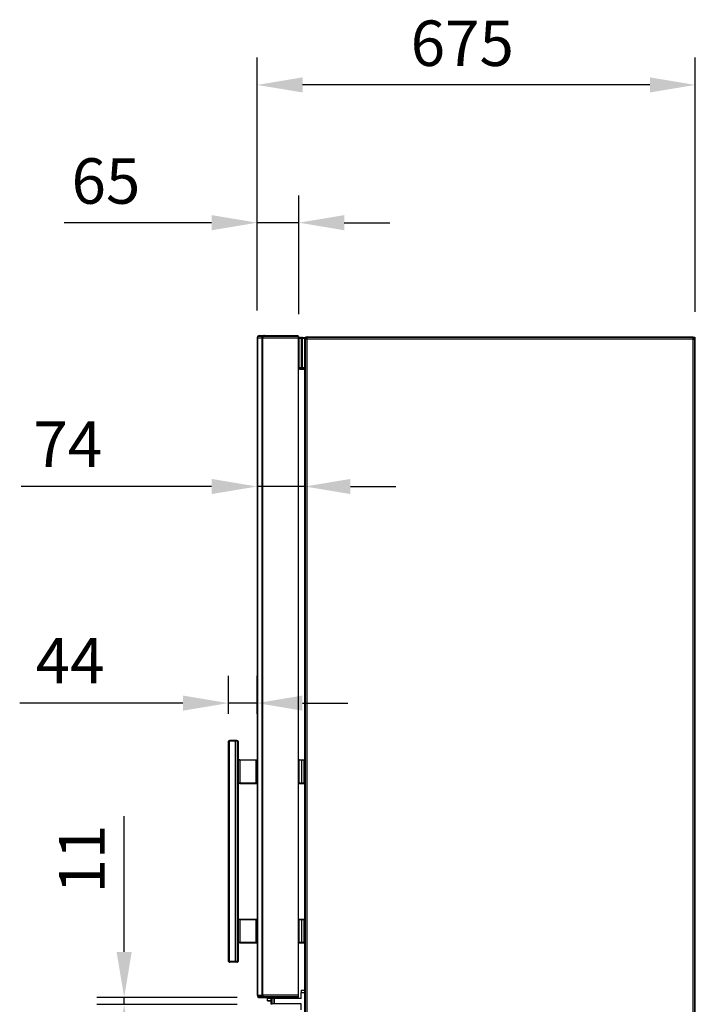
# Model space of a CAD drawing. Extents: x 70 to 261, y 56 to 190.
# Drawn here: x 209 to 261, y 114 to 190 of the extents above; entities that cross this region are included whole.
import ezdxf

# ---------------------------------------------------------------- set-up
doc = ezdxf.new("R2010")
doc.units = 0
doc.header["$LTSCALE"] = 0.75
doc.layers.get('0').update_dxf_attribs({"linetype": 'CONTINUOUS'})
doc.layers.get('DEFPOINTS').update_dxf_attribs({"linetype": 'CONTINUOUS'})
doc.layers.add('FD_DIMENSIONS', color=7, linetype='CONTINUOUS')
doc.layers.add('VISIBLE', color=7, linetype='CONTINUOUS')
doc.dimstyles.get("Standard").update_dxf_attribs({"dimtxt": 3.5, "dimasz": 3.5, "dimexe": 2.1, "dimexo": 2.1, "dimgap": 1.4, "dimtad": 0, "dimtih": 1, "dimtoh": 1, "dimzin": 12, "dimcen": 0.09, "dimazin": 3, "dimtfac": 0.714286, "dimtofl": 0, "dimtmove": 0, "dimatfit": 3})

# ---------------------------------------------------------------- blocks, each defined once
blk = doc.blocks.new('*U160')
at = {"layer": 'FD_DIMENSIONS', "color": 0}
blk.add_text('74', height=3.5, dxfattribs=at).set_placement((210.517, 155.227))
blk = doc.blocks.new('*D5')
at = {"layer": 'DEFPOINTS', "color": 0}
for p in [(227.745, 165.17), (231.433, 165.076), (227.745, 153.716)]:
    blk.add_point(p, dxfattribs=at)
at = {"layer": 'FD_DIMENSIONS', "color": 0}
for p, q in [((227.745, 163.07), (227.745, 151.616)), ((231.433, 162.976), (231.433, 151.616)), ((224.245, 153.716), (209.583, 153.716)), ((231.433, 153.716), (227.745, 153.716)), ((234.933, 153.716), (238.433, 153.716))]:
    blk.add_line(p, q, dxfattribs=at)
for points in [[(224.245, 154.3), (224.245, 153.133), (227.745, 153.716)], [(234.933, 154.3), (234.933, 153.133), (231.433, 153.716)]]:
    blk.add_solid(points, dxfattribs=at)
blk.add_blockref('*U160', (0, 0))
blk = doc.blocks.new('*U35')
at = {"layer": 'FD_DIMENSIONS', "color": 0}
blk.add_text('675', height=3.5, dxfattribs=at).set_placement((239.574, 186.11))
blk = doc.blocks.new('*D9')
at = {"layer": 'DEFPOINTS', "color": 0}
for p in [(227.74469, 184.648342), (227.74469, 165.170248), (261.495792, 165.076006)]:
    blk.add_point(p, dxfattribs=at)
at = {"layer": 'FD_DIMENSIONS', "color": 0}
for p, q in [((227.74469, 167.270248), (227.74469, 186.748342)), ((261.495792, 167.176006), (261.495792, 186.748342)), ((257.995792, 184.648342), (231.24469, 184.648342))]:
    blk.add_line(p, q, dxfattribs=at)
for points in [[(231.24469, 185.231675), (231.24469, 184.065009), (227.74469, 184.648342)], [(257.995792, 185.231675), (257.995792, 184.065009), (261.495792, 184.648342)]]:
    blk.add_solid(points, dxfattribs=at)
blk.add_blockref('*U35', (0, 0))
blk = doc.blocks.new('*U37')
at = {"layer": 'FD_DIMENSIONS', "color": 0}
blk.add_text('65', height=3.5, rotation=359.99926, dxfattribs=at).set_placement((213.456, 175.497))
blk = doc.blocks.new('*D13')
at = {"layer": 'DEFPOINTS', "color": 0}
for p in [(227.747304, 174.035373), (227.74719, 165.170248), (230.96359, 164.884851)]:
    blk.add_point(p, dxfattribs=at)
at = {"layer": 'FD_DIMENSIONS', "color": 0}
for p, q in [((227.747217, 167.270248), (227.747331, 176.135373)), ((230.963617, 166.984851), (230.963735, 176.135332)), ((224.247304, 174.035418), (212.8883, 174.035564)), ((230.963708, 174.035332), (227.747304, 174.035373)), ((234.463708, 174.035287), (237.963708, 174.035242))]:
    blk.add_line(p, q, dxfattribs=at)
for points in [[(224.247311, 174.618752), (224.247296, 173.452085), (227.747304, 174.035373)], [(234.463715, 174.61862), (234.4637, 173.451954), (230.963708, 174.035332)]]:
    blk.add_solid(points, dxfattribs=at)
blk.add_blockref('*U37', (0, 0))
blk = doc.blocks.new('*U158')
at = {"color": 0}
blk.add_text('11', height=3.5, rotation=90, dxfattribs=at).set_placement((216, 122.368))
blk = doc.blocks.new('*D27')
at = {"color": 0}
for p, q in [((217.511, 117.868), (217.511, 128.318)), ((226.207, 114.368), (215.411, 114.368)), ((226.207, 113.806), (215.411, 113.806)), ((217.511, 113.806), (217.511, 114.368)), ((217.511, 110.306), (217.511, 106.806))]:
    blk.add_line(p, q, dxfattribs=at)
for points in [[(216.927, 117.868), (218.094, 117.868), (217.511, 114.368)], [(216.927, 110.306), (218.094, 110.306), (217.511, 113.806)]]:
    blk.add_solid(points, dxfattribs=at)
at = {"layer": 'DEFPOINTS', "color": 0}
for p in [(217.511, 114.368), (228.307, 114.368), (228.307, 113.806)]:
    blk.add_point(p, dxfattribs=at)
blk.add_blockref('*U158', (0, 0))
blk = doc.blocks.new('*U159')
at = {"color": 0}
blk.add_text('44', height=3.5, dxfattribs=at).set_placement((210.695, 138.544))
blk = doc.blocks.new('*D28')
at = {"color": 0}
for p, q in [((225.539, 136.205), (225.539, 139.133)), ((227.744, 136.205), (227.744, 139.133)), ((222.039, 137.033), (209.464, 137.033)), ((227.744, 137.033), (225.539, 137.033)), ((231.244, 137.033), (234.744, 137.033))]:
    blk.add_line(p, q, dxfattribs=at)
for points in [[(222.039, 137.616), (222.039, 136.45), (225.539, 137.033)], [(231.244, 137.616), (231.244, 136.45), (227.744, 137.033)]]:
    blk.add_solid(points, dxfattribs=at)
at = {"layer": 'DEFPOINTS', "color": 0}
for p in [(227.744, 137.033), (225.539, 134.105), (227.744, 134.105)]:
    blk.add_point(p, dxfattribs=at)
blk.add_blockref('*U159', (0, 0))

msp = doc.modelspace()

# ---------------------------------------------------------------- linework, layer by layer
at = {"layer": 'VISIBLE', "extrusion": (0, 1, 0)}
for p, q in [((227.79129, 165.283), (227.87829, 165.34975)), ((227.79129, 165.283), (227.88579, 165.34975)), ((227.80294, 165.2834), (227.88579, 165.34975)), ((227.89774, 165.34975), (227.81434, 165.28334)), ((227.83317, 165.31513), (227.87574, 165.34975)), ((227.87829, 165.34975), (227.87574, 165.34975)), ((227.87829, 165.34975), (227.88579, 165.34975)), ((227.88579, 165.34975), (227.89774, 165.34975)), ((227.89774, 165.34975), (228.25379, 165.34975)), ((228.25379, 165.34975), (228.17039, 165.28334)), ((228.18594, 165.28334), (228.26934, 165.34975)), ((228.28739, 165.34975), (228.20404, 165.28334)), ((228.30684, 165.34975), (228.22344, 165.28334)), ((228.26934, 165.34975), (228.25379, 165.34975)), ((228.28739, 165.34975), (228.26934, 165.34975)), ((228.30684, 165.34975), (228.28739, 165.34975)), ((228.30684, 165.34975), (230.91914, 165.3497)), ((230.91914, 165.2803), (230.91914, 165.3497)), ((227.74469, 165.17025), (227.74404, 114.54795)), ((227.79129, 165.283), (227.74469, 165.17025)), ((227.74469, 165.17025), (227.74719, 165.17025)), ((227.74719, 165.17025), (227.74654, 114.54795)), ((227.80294, 165.2834), (227.74719, 165.17025)), ((227.79129, 165.283), (227.74719, 165.17025)), ((227.74719, 165.17025), (227.75549, 165.17025)), ((227.75549, 165.17025), (227.75484, 114.54795)), ((227.80294, 165.2834), (227.75549, 165.17025)), ((227.76659, 165.17025), (227.75549, 165.17025)), ((227.76659, 165.17025), (227.76594, 114.54795)), ((227.81434, 165.28334), (227.76659, 165.17025)), ((227.76659, 165.17025), (228.12269, 165.17025)), ((227.79129, 165.283), (227.80294, 165.2834)), ((227.80294, 165.2834), (227.81434, 165.28334)), ((227.81434, 165.28334), (228.17039, 165.28334)), ((228.12269, 165.17025), (228.12204, 114.54795)), ((228.17039, 165.28334), (228.12269, 165.17025)), ((228.12269, 165.17025), (228.13819, 165.17025)), ((228.13819, 165.17025), (228.13754, 114.54795)), ((228.18594, 165.28334), (228.13819, 165.17025)), ((228.13819, 165.17025), (228.15629, 165.17025)), ((228.15629, 165.17025), (228.15564, 114.54795)), ((228.20404, 165.28334), (228.15629, 165.17025)), ((228.17569, 165.17025), (228.15629, 165.17025)), ((228.18594, 165.28334), (228.17039, 165.28334)), ((228.17569, 165.17025), (228.17504, 114.54795)), ((228.22344, 165.28334), (228.17569, 165.17025)), ((228.17569, 165.17025), (230.91914, 165.1702)), ((228.18594, 165.28334), (228.20404, 165.28334)), ((228.22344, 165.28334), (228.20404, 165.28334)), ((228.22344, 165.28334), (230.91914, 165.2803)), ((230.91914, 165.1702), (230.91849, 114.54795)), ((230.91914, 165.2803), (230.91914, 165.1702)), ((230.91914, 165.1702), (230.91914, 164.88485)), ((230.96359, 164.88485), (230.91914, 164.88485)), ((230.96359, 164.79985), (230.91914, 164.79985)), ((230.96359, 165.1183), (230.98484, 165.18205)), ((230.96359, 165.1183), (230.99299, 165.1183)), ((230.96359, 165.1183), (230.96359, 162.84545)), ((231.04859, 165.2033), (230.98484, 165.18205)), ((231.00139, 165.18205), (230.98484, 165.18205)), ((230.99299, 165.1183), (230.98484, 165.18205)), ((230.99299, 165.1183), (231.00139, 165.18205)), ((231.13704, 165.1183), (230.99299, 165.1183)), ((230.99299, 162.84545), (230.99299, 165.1183)), ((231.08549, 165.2033), (231.00139, 165.18205)), ((231.00139, 165.18205), (231.17389, 165.18205)), ((231.04859, 165.2033), (231.08549, 165.2033)), ((231.08549, 165.2033), (231.22569, 165.2033)), ((231.13704, 165.1183), (231.17389, 165.18205)), ((231.13704, 165.1183), (231.16644, 165.1183)), ((231.13704, 165.1183), (231.13704, 162.84545)), ((231.17389, 165.18205), (231.16644, 165.1183)), ((231.16644, 165.1183), (231.18769, 165.18205)), ((231.16644, 165.1183), (231.18769, 165.1661)), ((231.16644, 165.1183), (231.16644, 162.84545)), ((231.16644, 165.1183), (231.18769, 165.1183)), ((231.22569, 165.2033), (231.17389, 165.18205)), ((231.17389, 165.18205), (231.18769, 165.18205)), ((231.25144, 165.2033), (231.18769, 165.18205)), ((231.18769, 165.1661), (231.18769, 165.18205)), ((231.18769, 165.1661), (231.25144, 165.18205)), ((231.18769, 165.1183), (231.18769, 165.1661)), ((231.25144, 165.1183), (231.18769, 165.1183)), ((231.18769, 165.1183), (231.18769, 162.84545)), ((231.22569, 165.2033), (231.25144, 165.2033)), ((231.25144, 165.2033), (231.43654, 165.2033)), ((231.25144, 165.2033), (231.25144, 165.18205)), ((231.25144, 165.18205), (231.43654, 165.18205)), ((231.25144, 165.1183), (231.25144, 165.18205)), ((231.43654, 165.1183), (231.25144, 165.1183)), ((231.25144, 162.84545), (231.25144, 165.1183)), ((231.43339, 165.07601), (231.47714, 165.20725)), ((231.43339, 73.56965), (231.43339, 165.07601)), ((231.43339, 165.07601), (231.47714, 165.07601)), ((231.43654, 165.2033), (231.43654, 165.18205)), ((231.43654, 165.1183), (231.43654, 165.18205)), ((231.43654, 165.1183), (231.43654, 165.08546)), ((231.60839, 165.25099), (231.47714, 165.20725)), ((231.47714, 165.20725), (231.60839, 165.20725)), ((231.47714, 165.20725), (231.47714, 165.07601)), ((231.47714, 165.20725), (231.49899, 165.1854)), ((231.60839, 165.20725), (231.47714, 165.07601)), ((231.49899, 165.1854), (231.47714, 165.07601)), ((231.47714, 73.56965), (231.47714, 165.07601)), ((231.60839, 165.07601), (231.47714, 165.07601)), ((231.60839, 165.20725), (231.49899, 165.1854)), ((231.60839, 165.25099), (261.32079, 165.25099)), ((231.60839, 165.25099), (231.60839, 165.20725)), ((231.60839, 165.20725), (261.32079, 165.20725)), ((231.60839, 165.07601), (231.60839, 165.20725)), ((261.32079, 165.07601), (231.60839, 165.07601)), ((231.60839, 73.56965), (231.60839, 165.07601)), ((261.32079, 165.25099), (261.45204, 165.20725)), ((261.32079, 165.25099), (261.32079, 165.20725)), ((261.32079, 165.20725), (261.45204, 165.20725)), ((261.32079, 165.20725), (261.43019, 165.1854)), ((261.32079, 165.20725), (261.45204, 165.07601)), ((261.32079, 165.07601), (261.32079, 165.20725)), ((261.32079, 165.07601), (261.45204, 165.07601)), ((261.32079, 73.56965), (261.32079, 165.07601)), ((261.45204, 165.20725), (261.43019, 165.1854)), ((261.43019, 165.1854), (261.45204, 165.07601)), ((261.49579, 165.07601), (261.45204, 165.20725)), ((261.45204, 165.20725), (261.45204, 165.07601)), ((261.49579, 165.07601), (261.45204, 165.07601)), ((261.45204, 73.56965), (261.45204, 165.07601)), ((261.49579, 73.56965), (261.49579, 165.07601)), ((230.91913, 164.3152), (230.91912, 163.6485)), ((230.96359, 164.4002), (230.91913, 164.4002)), ((230.96359, 164.3152), (230.91913, 164.3152)), ((230.91911, 163.07885), (230.91849, 114.36845)), ((230.96359, 163.16385), (230.91911, 163.16385)), ((230.96359, 163.07885), (230.91911, 163.07885)), ((230.96359, 163.6485), (230.91912, 163.6485)), ((230.96359, 163.5635), (230.91912, 163.5635)), ((230.96359, 162.84545), (230.98484, 162.7817)), ((230.96359, 162.84545), (230.99299, 162.84545)), ((230.99299, 162.84545), (230.98484, 162.7817)), ((230.98484, 162.7817), (230.98541, 162.78151)), ((230.98484, 162.7817), (231.00139, 162.7817)), ((231.04859, 162.76046), (230.98541, 162.78151)), ((230.99299, 162.84545), (231.00139, 162.7817)), ((231.13704, 162.84545), (230.99299, 162.84545)), ((231.04859, 162.76046), (231.00139, 162.7817)), ((231.08549, 162.76046), (231.00139, 162.7817)), ((231.00139, 162.7817), (231.17389, 162.7817)), ((231.04859, 162.76046), (231.08549, 162.76046)), ((231.08549, 162.76046), (231.22569, 162.76046)), ((231.13704, 162.84545), (231.17389, 162.7817)), ((231.13704, 162.84545), (231.16644, 162.84545)), ((231.17389, 162.7817), (231.16644, 162.84545)), ((231.16644, 162.84545), (231.18769, 162.7817)), ((231.16644, 162.84545), (231.18769, 162.84545)), ((231.22569, 162.76046), (231.17389, 162.7817)), ((231.18769, 162.7817), (231.17389, 162.7817)), ((231.25144, 162.84545), (231.18769, 162.84545)), ((231.20364, 162.7817), (231.18769, 162.84545)), ((231.25144, 162.76046), (231.18769, 162.7817)), ((231.20364, 162.7817), (231.18769, 162.7817)), ((231.25144, 162.76046), (231.20364, 162.7817)), ((231.25144, 162.7817), (231.20364, 162.7817)), ((231.22569, 162.76046), (231.25144, 162.76046)), ((231.43339, 162.84545), (231.25144, 162.84545)), ((231.25144, 162.84545), (231.25144, 162.7817)), ((231.25144, 162.76046), (231.25144, 162.7817)), ((231.25144, 162.7817), (231.43339, 162.7817)), ((231.25144, 162.76046), (231.43339, 162.76046)), ((225.58869, 134.1551), (225.53869, 134.1051)), ((225.53869, 117.12225), (225.53869, 134.1051)), ((225.60969, 134.1051), (225.53869, 134.1051)), ((225.58869, 134.1551), (225.63024, 134.1551)), ((225.60969, 134.1051), (225.63024, 134.1551)), ((225.60969, 117.12225), (225.60969, 134.1051)), ((226.06029, 134.1051), (225.60969, 134.1051)), ((226.04599, 134.1551), (225.63024, 134.1551)), ((226.05709, 134.1551), (226.04599, 134.1551)), ((226.06029, 134.1051), (226.04599, 134.1551)), ((226.19554, 134.1551), (226.05709, 134.1551)), ((226.05709, 134.1551), (226.09634, 134.1051)), ((226.06029, 134.1051), (226.09634, 134.1051)), ((226.06029, 134.1051), (226.06029, 117.12225)), ((226.24424, 134.1051), (226.09634, 134.1051)), ((226.09634, 117.12225), (226.09634, 134.1051)), ((226.19554, 134.1551), (226.23609, 134.1551)), ((226.19554, 134.1551), (226.24424, 134.1051)), ((226.23609, 134.1551), (226.28644, 134.1051)), ((226.28644, 134.1051), (226.24424, 134.1051)), ((226.24424, 117.12225), (226.24424, 134.1051)), ((226.28644, 134.1051), (226.28644, 117.12225)), ((226.42049, 132.6579), (226.28644, 132.6579)), ((226.43299, 132.6329), (226.28644, 132.6329)), ((226.42049, 132.6579), (227.63814, 132.6579)), ((226.42049, 132.6579), (226.43299, 132.6329)), ((226.43299, 132.6329), (227.63814, 132.6579)), ((227.66309, 132.6329), (226.43299, 132.6329)), ((226.43299, 130.8755), (226.43299, 132.6329)), ((227.63894, 132.6579), (227.63814, 132.6579)), ((227.66309, 132.6329), (227.63814, 132.6579)), ((227.63894, 132.6579), (227.74427, 132.6579)), ((227.63894, 132.6579), (227.66389, 132.6329)), ((227.74427, 132.63539), (227.66197, 132.63482)), ((227.66389, 132.6329), (227.66309, 132.6329)), ((227.66309, 132.6329), (227.66309, 130.8755)), ((227.66389, 132.6329), (227.74427, 132.6329)), ((227.66389, 130.8755), (227.66389, 132.6329)), ((231.00559, 132.6579), (230.91872, 132.6573)), ((230.91872, 132.6579), (231.00559, 132.6579)), ((230.91872, 132.6329), (230.99259, 132.6329)), ((231.00559, 132.6579), (230.99259, 132.6329)), ((231.21109, 132.6579), (230.99259, 132.6329)), ((231.20424, 132.6329), (230.99259, 132.6329)), ((230.99259, 130.8755), (230.99259, 132.6329)), ((231.00559, 132.6579), (231.21109, 132.6579)), ((231.21109, 132.6579), (231.20424, 132.6329)), ((231.36049, 132.6329), (231.20424, 132.6329)), ((231.20424, 130.8755), (231.20424, 132.6329)), ((231.21109, 132.6579), (231.33549, 132.6579)), ((231.36049, 132.6329), (231.33549, 132.6579)), ((231.36049, 130.8755), (231.36049, 132.6329)), ((226.43299, 130.8755), (226.28644, 130.8755)), ((226.42049, 130.8505), (226.28644, 130.8505)), ((226.42049, 130.8505), (226.43299, 130.8755)), ((226.42049, 130.8505), (227.63814, 130.8505)), ((227.66309, 130.8755), (226.43299, 130.8755)), ((227.63814, 130.8505), (226.43299, 130.8755)), ((227.63814, 130.8505), (227.66309, 130.8755)), ((227.63894, 130.8505), (227.63814, 130.8505)), ((227.66389, 130.8755), (227.63894, 130.8505)), ((227.63894, 130.8505), (227.74425, 130.8505)), ((227.74425, 130.87301), (227.66197, 130.87357)), ((227.66389, 130.8755), (227.66309, 130.8755)), ((227.74425, 130.8755), (227.66389, 130.8755)), ((230.99259, 130.8755), (230.9187, 130.8755)), ((231.00544, 130.8505), (230.9187, 130.8511)), ((230.9187, 130.8505), (231.00544, 130.8505)), ((231.20424, 130.8755), (230.99259, 130.8755)), ((231.21109, 130.8505), (230.99259, 130.8755)), ((231.00544, 130.8505), (230.99259, 130.8755)), ((231.00544, 130.8505), (231.21109, 130.8505)), ((231.21109, 130.8505), (231.20424, 130.8755)), ((231.36049, 130.8755), (231.20424, 130.8755)), ((231.21109, 130.8505), (231.33549, 130.8505)), ((231.36049, 130.8755), (231.33549, 130.8505)), ((226.42049, 120.3772), (226.28644, 120.3772)), ((226.43299, 120.3522), (226.28644, 120.3522)), ((226.42049, 120.3772), (227.63814, 120.3772)), ((226.42049, 120.3772), (226.43299, 120.3522)), ((226.43299, 120.3522), (227.63814, 120.3772)), ((227.66309, 120.3522), (226.43299, 120.3522)), ((226.43299, 118.59475), (226.43299, 120.3522)), ((227.63894, 120.3772), (227.63814, 120.3772)), ((227.66309, 120.3522), (227.63814, 120.3772)), ((227.63894, 120.3772), (227.74411, 120.3772)), ((227.63894, 120.3772), (227.66389, 120.3522)), ((227.74411, 120.35469), (227.66197, 120.35413)), ((227.66389, 120.3522), (227.66309, 120.3522)), ((227.66309, 120.3522), (227.66309, 118.59475)), ((227.66389, 120.3522), (227.74411, 120.3522)), ((227.66389, 118.59475), (227.66389, 120.3522)), ((231.00559, 120.3772), (230.91857, 120.3766)), ((230.91857, 120.3772), (231.00559, 120.3772)), ((230.91857, 120.3522), (230.99259, 120.3522)), ((231.00559, 120.3772), (230.99259, 120.3522)), ((231.21109, 120.3772), (230.99259, 120.3522)), ((231.20424, 120.3522), (230.99259, 120.3522)), ((230.99259, 118.59475), (230.99259, 120.3522)), ((231.00559, 120.3772), (231.21109, 120.3772)), ((231.21109, 120.3772), (231.20424, 120.3522)), ((231.36049, 120.3522), (231.20424, 120.3522)), ((231.20424, 118.59475), (231.20424, 120.3522)), ((231.21109, 120.3772), (231.33549, 120.3772)), ((231.36049, 120.3522), (231.33549, 120.3772)), ((231.36049, 118.59475), (231.36049, 120.3522)), ((226.43299, 118.59475), (226.28644, 118.59475)), ((226.42049, 118.56975), (226.28644, 118.56975)), ((226.42049, 118.56975), (226.43299, 118.59475)), ((226.42049, 118.56975), (227.63814, 118.56975)), ((227.66309, 118.59475), (226.43299, 118.59475)), ((227.63814, 118.56975), (226.43299, 118.59475)), ((227.63814, 118.56975), (227.66309, 118.59475)), ((227.63894, 118.56975), (227.63814, 118.56975)), ((227.66389, 118.59475), (227.63894, 118.56975)), ((227.63894, 118.56975), (227.74409, 118.56975)), ((227.74409, 118.59225), (227.66197, 118.59282)), ((227.66389, 118.59475), (227.66309, 118.59475)), ((227.74409, 118.59475), (227.66389, 118.59475)), ((230.99259, 118.59475), (230.91854, 118.59475)), ((231.00544, 118.56975), (230.91854, 118.57035)), ((230.91854, 118.56975), (231.00544, 118.56975)), ((231.20424, 118.59475), (230.99259, 118.59475)), ((231.21109, 118.56975), (230.99259, 118.59475)), ((231.00544, 118.56975), (230.99259, 118.59475)), ((231.00544, 118.56975), (231.21109, 118.56975)), ((231.21109, 118.56975), (231.20424, 118.59475)), ((231.36049, 118.59475), (231.20424, 118.59475)), ((231.21109, 118.56975), (231.33549, 118.56975)), ((231.36049, 118.59475), (231.33549, 118.56975)), ((225.58869, 117.07225), (225.53869, 117.12225)), ((225.60969, 117.12225), (225.53869, 117.12225)), ((225.58869, 117.07225), (225.63024, 117.07225)), ((225.60969, 117.12225), (225.63024, 117.07225)), ((226.06029, 117.12225), (225.60969, 117.12225)), ((226.04599, 117.07225), (225.63024, 117.07225)), ((226.06029, 117.12225), (226.04599, 117.07225)), ((226.05709, 117.07225), (226.04599, 117.07225)), ((226.05709, 117.07225), (226.09634, 117.12225)), ((226.19554, 117.07225), (226.05709, 117.07225)), ((226.06029, 117.12225), (226.09634, 117.12225)), ((226.24424, 117.12225), (226.09634, 117.12225)), ((226.19554, 117.07225), (226.24424, 117.12225)), ((226.19554, 117.07225), (226.23609, 117.07225)), ((226.23609, 117.07225), (226.28644, 117.12225)), ((226.28644, 117.12225), (226.24424, 117.12225)), ((227.74404, 114.54795), (227.79064, 114.4352)), ((227.74654, 114.54795), (227.74404, 114.54795)), ((227.74654, 114.54795), (227.80229, 114.4348)), ((227.74654, 114.54795), (227.75484, 114.54795)), ((227.74654, 114.54795), (227.79064, 114.4352)), ((227.75484, 114.54795), (227.76594, 114.54795)), ((227.75484, 114.54795), (227.80229, 114.4348)), ((227.76594, 114.54795), (228.12204, 114.54795)), ((227.76594, 114.54795), (227.81369, 114.43485)), ((228.12204, 114.54795), (228.13754, 114.54795)), ((228.12204, 114.54795), (228.16974, 114.43485)), ((228.13754, 114.54795), (228.15564, 114.54795)), ((228.13754, 114.54795), (228.18529, 114.4348)), ((228.17504, 114.54795), (228.15564, 114.54795)), ((228.15564, 114.54795), (228.20339, 114.4348)), ((230.91849, 114.54795), (228.17504, 114.54795)), ((228.17504, 114.54795), (228.22279, 114.43485)), ((230.91849, 114.54795), (230.91849, 114.43785)), ((231.13219, 114.91415), (231.13219, 114.75135)), ((231.13219, 114.91415), (231.43339, 114.91415)), ((231.13219, 114.2809), (231.13219, 114.75135)), ((231.13219, 114.75135), (231.43339, 114.75135)), ((227.79064, 114.4352), (227.88514, 114.3684)), ((227.79064, 114.4352), (227.87764, 114.3684)), ((227.79064, 114.4352), (227.80229, 114.4348)), ((227.80229, 114.4348), (227.81369, 114.43485)), ((227.80229, 114.4348), (227.88514, 114.3684)), ((227.81369, 114.43485), (228.16974, 114.43485)), ((227.89709, 114.3684), (227.81369, 114.43485)), ((227.8325, 114.40306), (227.87509, 114.3684)), ((227.87764, 114.3684), (227.87509, 114.3684)), ((227.87764, 114.3684), (227.88514, 114.3684)), ((227.88514, 114.3684), (227.89709, 114.3684)), ((227.89709, 114.3684), (228.25314, 114.36845)), ((227.89709, 114.3684), (228.30619, 114.36845)), ((228.18529, 114.4348), (228.16974, 114.43485)), ((228.25314, 114.36845), (228.16974, 114.43485)), ((228.18529, 114.4348), (228.20339, 114.4348)), ((228.18529, 114.4348), (228.26869, 114.36845)), ((228.22279, 114.43485), (228.20339, 114.4348)), ((228.28674, 114.36845), (228.20339, 114.4348)), ((228.22279, 114.43485), (230.91849, 114.43785)), ((228.30619, 114.36845), (228.22279, 114.43485)), ((228.26869, 114.36845), (228.25314, 114.36845)), ((228.28674, 114.36845), (228.26869, 114.36845)), ((228.30619, 114.36845), (228.28674, 114.36845)), ((228.30619, 114.36845), (230.91849, 114.36845)), ((228.54484, 114.30485), (228.54484, 114.36845)), ((228.54484, 114.30485), (228.79619, 114.30485)), ((228.54484, 114.10865), (228.54484, 114.30485)), ((228.54484, 114.10865), (228.54484, 114.0989)), ((228.54484, 114.10865), (228.80874, 114.10865)), ((228.80874, 114.0989), (228.54484, 114.0989)), ((228.79619, 114.30485), (228.79619, 114.36845)), ((228.79619, 114.30485), (229.11339, 114.30485)), ((228.80874, 114.2809), (228.80874, 113.87005)), ((228.80874, 114.2809), (228.89949, 114.2809)), ((228.80874, 113.87005), (228.89949, 113.87005)), ((228.89949, 113.87005), (228.89949, 114.2809)), ((229.06099, 114.2809), (228.89949, 114.2809)), ((229.06099, 113.87005), (228.89949, 113.87005)), ((229.06099, 113.87005), (229.06099, 114.2809)), ((229.07614, 114.2809), (229.06099, 114.2809)), ((229.07614, 113.87005), (229.06099, 113.87005)), ((229.07614, 113.87005), (229.07614, 114.2809)), ((231.13219, 114.2809), (229.07614, 114.2809)), ((231.13219, 113.87005), (229.07614, 113.87005)), ((229.11339, 114.30485), (229.11339, 114.36845)), ((229.11339, 114.30485), (229.30129, 114.30485)), ((229.30129, 114.30485), (229.30129, 114.36845)), ((229.61849, 114.30485), (229.30129, 114.30485)), ((229.61849, 114.30485), (229.61849, 114.36845)), ((229.86984, 114.30485), (229.61849, 114.30485)), ((229.86984, 114.30485), (229.86984, 114.36845)), ((229.86984, 114.2809), (229.86984, 114.30485)), ((230.91849, 114.43785), (230.91849, 114.36845)), ((231.13219, 113.39965), (231.13219, 113.87005))]:
    msp.add_line(p, q, dxfattribs=at)

# ---------------------------------------------------------------- dimensions: what is measured, and where the dimension line sits
dim = msp.add_linear_dim(base=(227.74429, 137.0331), p1=(225.53869, 134.1051), p2=(227.74429, 134.1051), dimstyle='Standard', override={"dimdec": 0, "dimlfac": 20})
dim.commit()
dim.dimension.update_dxf_attribs({"geometry": '*D28', "text_midpoint": (214.00147, 137.0331), "dimtype": 128})
dim = msp.add_aligned_dim(p1=(228.30684, 113.8064), p2=(228.30684, 114.36845), distance=10.79604, dimstyle='Standard', override={"dimdec": 0, "dimlfac": 20})
dim.commit()
dim.dimension.update_dxf_attribs({"geometry": '*D27', "text_midpoint": (214.28175, 124.84333)})
at = {"layer": 'FD_DIMENSIONS'}
dim = msp.add_linear_dim(base=(227.74469, 184.64834), p1=(261.49579, 165.07601), p2=(227.74469, 165.17025), angle=180, dimstyle='Standard', override={"dimdec": 0, "dimlfac": 20, "dimtdec": 0}, dxfattribs=at)
dim.commit()
dim.dimension.update_dxf_attribs({"geometry": '*D9', "text_midpoint": (244.62024, 184.64834), "dimtype": 128})
dim = msp.add_linear_dim(base=(227.7473, 174.03537), p1=(230.96359, 164.88485), p2=(227.74719, 165.17025), angle=359.999264, text='65', dimstyle='Standard', override={"dimdec": 0, "dimlfac": 20, "dimtdec": 0}, dxfattribs=at)
dim.commit()
dim.dimension.update_dxf_attribs({"geometry": '*D13', "text_midpoint": (216.8178, 174.03551), "dimtype": 128})
dim = msp.add_linear_dim(base=(227.74469, 153.71626), p1=(231.43339, 165.07601), p2=(227.74469, 165.17025), dimstyle='Standard', override={"dimdec": 0, "dimlfac": 20, "dimtdec": 0}, dxfattribs=at)
dim.commit()
dim.dimension.update_dxf_attribs({"geometry": '*D5', "text_midpoint": (213.97185, 153.71626), "dimtype": 128})

doc.saveas('drawing.dxf')
